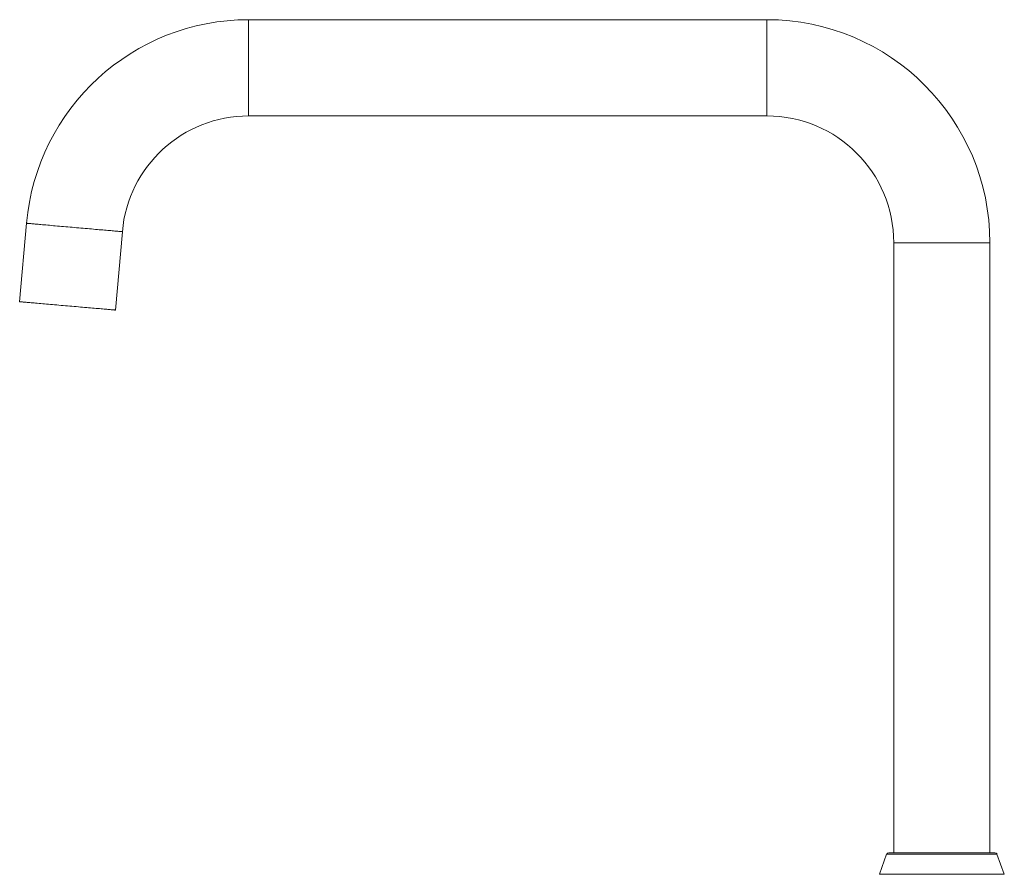
# Model space of a CAD drawing. Units: millimetres. Extents: x -1581 to 2675, y -1221 to 1889.
# Drawn here: x -1581 to -455, y 912 to 1889 of the extents above; entities that cross this region are included whole.
import ezdxf

# ---------------------------------------------------------------- set-up
doc = ezdxf.new("R2010")
doc.units = ezdxf.units.MM
doc.header["$LTSCALE"] = 5

msp = doc.modelspace()

# ---------------------------------------------------------------- linework, layer by layer
at = {"color": 7, "linetype": 'Continuous', "lineweight": 15}
for p, q in [((-726.5, 1888.7), (-1319.4, 1888.7)), ((-1319.4, 1778.7), (-726.5, 1778.7)), ((-1573.4, 1655.9), (-1581.3, 1566.3)), ((-1471.7, 1556.7), (-1463.8, 1646.3)), ((-581.5, 1633.7), (-581.5, 936.2)), ((-471.5, 936.2), (-471.5, 1633.7)), ((-587.2, 936.2), (-526.5, 936.2)), ((-526.5, 936.2), (-465.7, 936.2)), ((-589.6, 934.6), (-597.9, 911.6)), ((-455, 911.6), (-463.4, 934.6))]:
    msp.add_line(p, q, dxfattribs=at)
at = {"color": 8, "linetype": 'Continuous', "lineweight": 0}
for p, q in [((-1319.4, 1778.7), (-1319.4, 1888.7)), ((-726.5, 1778.7), (-726.5, 1888.7)), ((-581.5, 1633.7), (-471.5, 1633.7)), ((-589.6, 934.6), (-526.5, 934.6)), ((-526.5, 934.6), (-463.4, 934.6)), ((-597.9, 911.6), (-526.5, 911.6)), ((-526.5, 911.6), (-455, 911.6))]:
    msp.add_line(p, q, dxfattribs=at)
at = {"color": 8, "linetype": 'Continuous', "lineweight": 0, "flags": 128}
msp.add_lwpolyline([(-1463.8, 1646.3), (-1463.9, 1646.3), (-1464, 1646.3), (-1464.2, 1646.4), (-1464.5, 1646.4), (-1465, 1646.4), (-1465.6, 1646.5), (-1466.2, 1646.5), (-1467, 1646.6), (-1467.9, 1646.7), (-1468.9, 1646.8), (-1470, 1646.9), (-1471.2, 1647), (-1472.5, 1647.1), (-1473.9, 1647.2), (-1475.4, 1647.3), (-1476.9, 1647.5), (-1478.6, 1647.6), (-1480.3, 1647.8), (-1482.2, 1647.9), (-1484.1, 1648.1), (-1486, 1648.3), (-1488.1, 1648.5), (-1490.2, 1648.6), (-1492.3, 1648.8), (-1494.5, 1649), (-1496.8, 1649.2), (-1499.1, 1649.4), (-1501.5, 1649.6), (-1503.8, 1649.8), (-1506.3, 1650.1), (-1508.7, 1650.3), (-1511.2, 1650.5), (-1513.6, 1650.7), (-1516.1, 1650.9), (-1518.6, 1651.1), (-1521.1, 1651.4), (-1523.6, 1651.6), (-1526.1, 1651.8), (-1528.6, 1652), (-1531, 1652.2), (-1533.4, 1652.4), (-1535.8, 1652.6), (-1538.2, 1652.8), (-1540.5, 1653), (-1542.7, 1653.2), (-1544.9, 1653.4), (-1547.1, 1653.6), (-1549.2, 1653.8), (-1551.2, 1654), (-1553.2, 1654.2), (-1555.1, 1654.3), (-1556.9, 1654.5), (-1558.7, 1654.6), (-1560.3, 1654.8), (-1561.9, 1654.9), (-1563.4, 1655), (-1564.8, 1655.2), (-1566.1, 1655.3), (-1567.3, 1655.4), (-1568.4, 1655.5), (-1569.4, 1655.6), (-1570.3, 1655.6), (-1571, 1655.7), (-1571.7, 1655.8), (-1572.3, 1655.8), (-1572.7, 1655.9), (-1573.1, 1655.9), (-1573.3, 1655.9), (-1573.4, 1655.9), (-1573.4, 1655.9)], dxfattribs=at)
at = {"color": 7, "linetype": 'Continuous', "lineweight": 15, "flags": 128}
msp.add_lwpolyline([(-1471.7, 1556.7), (-1471.7, 1556.7), (-1471.8, 1556.7), (-1472, 1556.7), (-1472.4, 1556.7), (-1472.8, 1556.8), (-1473.4, 1556.8), (-1474.1, 1556.9), (-1474.8, 1557), (-1475.7, 1557), (-1476.7, 1557.1), (-1477.8, 1557.2), (-1479, 1557.3), (-1480.3, 1557.4), (-1481.7, 1557.6), (-1483.2, 1557.7), (-1484.8, 1557.8), (-1486.4, 1558), (-1488.2, 1558.1), (-1490, 1558.3), (-1491.9, 1558.4), (-1493.9, 1558.6), (-1495.9, 1558.8), (-1498, 1559), (-1500.2, 1559.2), (-1502.4, 1559.4), (-1504.6, 1559.6), (-1507, 1559.8), (-1509.3, 1560), (-1511.7, 1560.2), (-1514.1, 1560.4), (-1516.6, 1560.6), (-1519, 1560.8), (-1521.5, 1561), (-1524, 1561.3), (-1526.5, 1561.5), (-1529, 1561.7), (-1531.5, 1561.9), (-1533.9, 1562.1), (-1536.4, 1562.3), (-1538.8, 1562.6), (-1541.3, 1562.8), (-1543.6, 1563), (-1546, 1563.2), (-1548.3, 1563.4), (-1550.6, 1563.6), (-1552.8, 1563.8), (-1554.9, 1564), (-1557, 1564.1), (-1559.1, 1564.3), (-1561.1, 1564.5), (-1563, 1564.7), (-1564.8, 1564.8), (-1566.5, 1565), (-1568.2, 1565.1), (-1569.8, 1565.3), (-1571.2, 1565.4), (-1572.6, 1565.5), (-1573.9, 1565.6), (-1575.1, 1565.7), (-1576.2, 1565.8), (-1577.2, 1565.9), (-1578.1, 1566), (-1578.9, 1566.1), (-1579.6, 1566.1), (-1580.1, 1566.2), (-1580.6, 1566.2), (-1580.9, 1566.2), (-1581.1, 1566.3), (-1581.3, 1566.3), (-1581.3, 1566.3)], dxfattribs=at)
at = {"color": 7, "linetype": 'Continuous', "lineweight": 15}
for centre, radius, start, end in [((-1319.4, 1633.7), 255, 90, 175), ((-726.5, 1633.7), 255, 0, 90), ((-1319.4, 1633.7), 145, 90, 175), ((-726.5, 1633.7), 145, 0, 90), ((-587.2, 933.7), 2.5, 90, 160), ((-465.7, 933.7), 2.5, 20, 90)]:
    msp.add_arc(centre, radius, start, end, dxfattribs=at)

doc.saveas('drawing.dxf')
